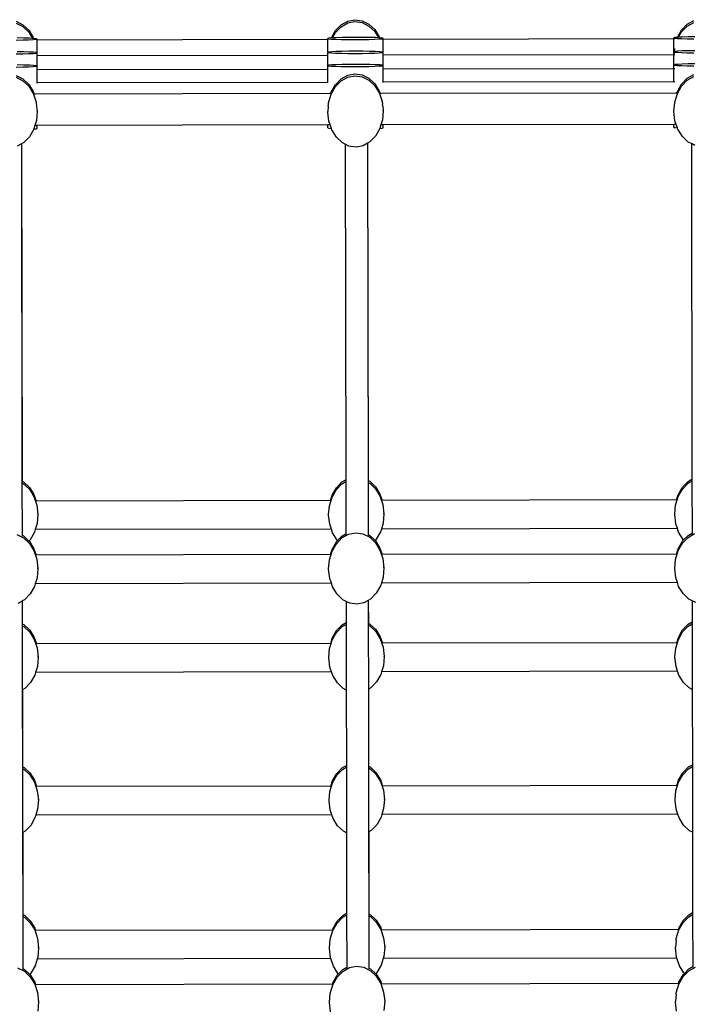
# Model space of a CAD drawing. Extents: x -4340 to 5368, y -3213 to 2608.
# Drawn here: x 565 to 1065, y -400 to 330 of the extents above; entities that cross this region are included whole.
import ezdxf

# ---------------------------------------------------------------- set-up
doc = ezdxf.new("R2010")
doc.units = 0
doc.layers.get('0').update_dxf_attribs({"linetype": 'CONTINUOUS'})

msp = doc.modelspace()

# ---------------------------------------------------------------- linework, layer by layer
for p, q in [((562.5, 329.12), (567.49, 326.6)), ((803.66, 326.53), (808.57, 329.29)), ((808.57, 329.29), (813.87, 330.32)), ((808.57, 327.89), (813.87, 328.92)), ((813.87, 330.32), (819.2, 329.55)), ((813.87, 328.92), (819.2, 328.15)), ((819.2, 329.55), (824.19, 327.03)), ((1060.37, 326.96), (1065.28, 329.72)), ((562.5, 327.71), (567.49, 325.19)), ((567.49, 326.6), (571.81, 322.49)), ((567.49, 325.19), (571.81, 321.09)), ((571.81, 322.49), (575.16, 317.09)), ((796.36, 316.77), (799.47, 322.22)), ((799.47, 322.22), (803.66, 326.53)), ((799.47, 320.81), (803.66, 325.12)), ((803.66, 325.12), (808.57, 327.89)), ((819.2, 328.15), (824.19, 325.62)), ((824.19, 327.03), (828.51, 322.93)), ((824.19, 325.62), (828.51, 321.52)), ((828.51, 322.93), (831.86, 317.52)), ((828.51, 321.52), (831.39, 316.87)), ((1053.06, 317.2), (1056.18, 322.65)), ((1053.9, 317.26), (1056.18, 321.25)), ((1056.18, 322.65), (1060.37, 326.96)), ((1056.18, 321.25), (1060.37, 325.56)), ((1060.37, 325.56), (1065.28, 328.32)), ((562.5, 315.21), (567.49, 315.3)), ((568.12, 316.69), (563.2, 316.76)), ((567.49, 315.3), (571.8, 315.43)), ((572.31, 316.56), (568.12, 316.69)), ((571.8, 315.43), (575.14, 315.6)), ((571.81, 321.09), (574.69, 316.44)), ((574.69, 316.44), (572.31, 316.56)), ((575.39, 316.41), (574.69, 316.44)), ((575.14, 315.6), (577.28, 315.79)), ((575.16, 317.09), (575.39, 316.41)), ((575.5, 316.4), (575.39, 316.41)), ((577.47, 316.21), (575.5, 316.4)), ((577.28, 315.79), (578.07, 316)), ((578.07, 316), (577.47, 316.21)), ((578.07, 315.25), (578.07, 316)), ((793.71, 315.62), (578.07, 315.25)), ((578.07, 305.73), (578.07, 315.25)), ((794.5, 316.6), (793.71, 316.39)), ((793.71, 316.39), (794.31, 316.19)), ((793.71, 315.62), (793.71, 316.39)), ((793.71, 306.12), (793.71, 315.62)), ((794.31, 316.19), (796.28, 316)), ((796.36, 316.77), (794.5, 316.6)), ((796.28, 316), (799.47, 315.83)), ((796.64, 316.8), (796.36, 316.77)), ((797.19, 316.83), (796.64, 316.8)), ((797.19, 316.83), (799.47, 320.81)), ((799.98, 316.97), (797.19, 316.83)), ((799.47, 315.83), (803.66, 315.71)), ((804.29, 317.1), (799.98, 316.97)), ((803.66, 315.71), (808.58, 315.63)), ((809.28, 317.18), (804.29, 317.1)), ((808.58, 315.63), (813.88, 315.61)), ((814.6, 317.22), (809.28, 317.18)), ((813.88, 315.61), (819.21, 315.64)), ((819.9, 317.19), (814.6, 317.22)), ((819.21, 315.64), (824.19, 315.73)), ((824.82, 317.12), (819.9, 317.19)), ((824.19, 315.73), (828.5, 315.86)), ((829.02, 317), (824.82, 317.12)), ((828.5, 315.86), (831.84, 316.03)), ((831.39, 316.87), (829.02, 317)), ((832.09, 316.84), (831.39, 316.87)), ((831.84, 316.03), (833.98, 316.23)), ((831.86, 317.52), (832.09, 316.84)), ((832.2, 316.83), (832.09, 316.84)), ((834.17, 316.64), (832.2, 316.83)), ((833.98, 316.23), (834.77, 316.43)), ((834.77, 316.43), (834.17, 316.64)), ((834.78, 315.69), (834.77, 316.43)), ((834.77, 306.16), (834.78, 315.69)), ((1050.41, 316.05), (834.78, 315.69)), ((1051.2, 317.03), (1050.41, 316.83)), ((1050.41, 316.83), (1051.02, 316.62)), ((1050.41, 316.05), (1050.41, 316.83)), ((1051.02, 316.05), (1050.41, 316.05)), ((1050.41, 306.55), (1050.41, 316.05)), ((1051.02, 316.62), (1052.98, 316.43)), ((1053.06, 317.2), (1051.2, 317.03)), ((1052.98, 316.43), (1056.17, 316.26)), ((1053.34, 317.23), (1053.06, 317.2)), ((1053.9, 317.26), (1053.34, 317.23)), ((1056.68, 317.4), (1053.9, 317.26)), ((1056.17, 316.26), (1060.36, 316.14)), ((1060.99, 317.53), (1056.68, 317.4)), ((1060.36, 316.14), (1065.28, 316.07)), ((1065.98, 317.62), (1060.99, 317.53)), ((799.98, 306.7), (796.64, 306.53)), ((804.29, 306.83), (799.98, 306.7)), ((809.28, 306.91), (804.29, 306.83)), ((814.6, 306.94), (809.28, 306.91)), ((819.9, 306.92), (814.6, 306.94)), ((824.82, 306.85), (819.9, 306.92)), ((829.02, 306.72), (824.82, 306.85)), ((832.2, 306.56), (829.02, 306.72)), ((1050.82, 306.66), (1050.41, 306.55)), ((1050.82, 306.66), (1051.03, 309.08)), ((1051.2, 306.76), (1050.82, 306.66)), ((1053.34, 306.96), (1051.2, 306.76)), ((1056.68, 307.13), (1053.34, 306.96)), ((1060.99, 307.26), (1056.68, 307.13)), ((1065.98, 307.34), (1060.99, 307.26)), ((562.5, 304.94), (567.49, 305.02)), ((568.12, 306.42), (563.2, 306.49)), ((567.49, 305.02), (571.8, 305.16)), ((572.31, 306.29), (568.12, 306.42)), ((571.8, 305.16), (575.14, 305.33)), ((575.5, 306.13), (572.31, 306.29)), ((575.14, 305.33), (577.28, 305.52)), ((577.47, 305.94), (575.5, 306.13)), ((577.28, 305.52), (578.07, 305.73)), ((578.07, 305.73), (577.47, 305.94)), ((578.09, 303.47), (578.07, 305.73)), ((578.07, 295.99), (578.08, 303.22)), ((578.08, 303.22), (578.09, 303.47)), ((793.71, 303.84), (578.09, 303.47)), ((578.09, 303.24), (578.09, 303.47)), ((794.5, 306.33), (793.71, 306.12)), ((793.71, 306.12), (794.31, 305.91)), ((793.71, 303.84), (793.71, 306.12)), ((793.72, 296.39), (793.71, 303.84)), ((794.31, 305.91), (796.28, 305.72)), ((796.64, 306.53), (794.5, 306.33)), ((796.28, 305.72), (799.47, 305.56)), ((799.47, 305.56), (803.66, 305.44)), ((803.66, 305.44), (808.58, 305.36)), ((808.58, 305.36), (813.88, 305.34)), ((813.88, 305.34), (819.21, 305.37)), ((819.21, 305.37), (824.19, 305.46)), ((824.19, 305.46), (828.5, 305.59)), ((828.5, 305.59), (831.84, 305.76)), ((831.84, 305.76), (833.98, 305.95)), ((834.17, 306.37), (832.2, 306.56)), ((833.98, 305.95), (834.77, 306.16)), ((834.77, 306.16), (834.17, 306.37)), ((834.8, 303.91), (834.77, 306.16)), ((834.77, 296.42), (834.78, 303.65)), ((834.78, 303.65), (834.8, 303.91)), ((1050.41, 304.27), (834.8, 303.91)), ((834.8, 303.67), (834.8, 303.91)), ((1050.41, 306.55), (1050.8, 306.42)), ((1050.41, 304.27), (1050.41, 306.55)), ((1050.61, 304.27), (1050.41, 304.27)), ((1050.43, 304.19), (1050.41, 304.27)), ((1050.41, 296.81), (1050.43, 304.19)), ((1050.61, 304.27), (1050.8, 306.42)), ((1051.02, 304.27), (1050.61, 304.27)), ((1050.8, 306.42), (1051.02, 306.35)), ((1051.02, 306.35), (1052.98, 306.16)), ((1052.98, 306.16), (1056.17, 305.99)), ((1056.17, 305.99), (1060.36, 305.87)), ((1060.36, 305.87), (1065.28, 305.79)), ((562.5, 295.2), (567.49, 295.29)), ((568.12, 296.68), (563.2, 296.75)), ((567.49, 295.29), (571.8, 295.42)), ((572.31, 296.55), (568.12, 296.68)), ((571.8, 295.42), (575.14, 295.59)), ((575.5, 296.39), (572.31, 296.55)), ((575.14, 295.59), (577.28, 295.78)), ((577.47, 296.2), (575.5, 296.39)), ((577.28, 295.78), (578.07, 295.99)), ((578.07, 295.99), (577.47, 296.2)), ((578.08, 293.11), (578.07, 295.99)), ((793.71, 293.48), (578.08, 293.11)), ((578.09, 283.46), (578.08, 293.11)), ((793.71, 293.48), (793.72, 296.39)), ((793.71, 283.83), (793.71, 293.48)), ((794.5, 296.59), (793.72, 296.39)), ((793.72, 296.39), (794.31, 296.17)), ((794.31, 296.17), (796.28, 295.98)), ((796.64, 296.79), (794.5, 296.59)), ((796.28, 295.98), (799.47, 295.82)), ((799.98, 296.96), (796.64, 296.79)), ((799.47, 295.82), (803.66, 295.7)), ((804.29, 297.09), (799.98, 296.96)), ((803.66, 295.7), (808.58, 295.62)), ((809.28, 297.17), (804.29, 297.09)), ((808.58, 295.62), (813.88, 295.6)), ((814.6, 297.21), (809.28, 297.17)), ((813.88, 295.6), (819.21, 295.63)), ((819.9, 297.18), (814.6, 297.21)), ((819.21, 295.63), (824.19, 295.72)), ((824.82, 297.11), (819.9, 297.18)), ((824.19, 295.72), (828.5, 295.85)), ((829.02, 296.98), (824.82, 297.11)), ((828.5, 295.85), (831.84, 296.02)), ((832.2, 296.82), (829.02, 296.98)), ((831.84, 296.02), (833.98, 296.21)), ((834.17, 296.63), (832.2, 296.82)), ((833.98, 296.21), (834.77, 296.42)), ((834.77, 296.42), (834.17, 296.63)), ((834.78, 293.55), (834.77, 296.42)), ((1050.43, 293.91), (834.78, 293.55)), ((834.8, 283.89), (834.78, 293.55)), ((1051.2, 297.02), (1050.41, 296.81)), ((1050.41, 296.81), (1051.02, 296.61)), ((1050.43, 293.91), (1050.41, 296.81)), ((1051.02, 293.91), (1050.43, 293.91)), ((1050.43, 284.26), (1050.43, 293.91)), ((1051.02, 296.61), (1052.98, 296.42)), ((1053.34, 297.22), (1051.2, 297.02)), ((1052.98, 296.42), (1056.17, 296.25)), ((1056.68, 297.39), (1053.34, 297.22)), ((1056.17, 296.25), (1060.36, 296.13)), ((1060.99, 297.52), (1056.68, 297.39)), ((1060.36, 296.13), (1065.28, 296.05)), ((1065.98, 297.6), (1060.99, 297.52)), ((562.5, 289.01), (567.49, 286.48)), ((562.5, 287.6), (567.49, 285.08)), ((567.49, 286.48), (571.81, 282.38)), ((567.49, 285.08), (571.81, 280.98)), ((799.47, 282.11), (803.66, 286.41)), ((799.47, 280.7), (803.66, 285.01)), ((803.66, 286.41), (808.57, 289.18)), ((803.66, 285.01), (808.57, 287.77)), ((808.57, 289.18), (813.87, 290.21)), ((808.57, 287.77), (813.87, 288.81)), ((813.87, 290.21), (819.2, 289.44)), ((813.87, 288.81), (819.2, 288.03)), ((819.2, 289.44), (824.19, 286.92)), ((819.2, 288.03), (824.19, 285.51)), ((824.19, 286.92), (828.51, 282.81)), ((824.19, 285.51), (828.51, 281.41)), ((1056.18, 282.54), (1060.37, 286.85)), ((1056.18, 281.13), (1060.37, 285.44)), ((1060.37, 286.85), (1065.28, 289.61)), ((1060.37, 285.44), (1065.28, 288.21)), ((571.81, 282.38), (575.16, 276.98)), ((571.81, 280.98), (575.16, 275.58)), ((793.71, 283.83), (578.09, 283.46)), ((578.09, 283.23), (578.09, 283.46)), ((793.73, 283.74), (793.71, 283.83)), ((796.3, 276.55), (799.47, 282.11)), ((796.3, 275.14), (799.47, 280.7)), ((828.51, 282.81), (831.86, 277.41)), ((828.51, 281.41), (831.86, 276.01)), ((831.86, 277.41), (832.48, 275.57)), ((1050.43, 284.26), (834.8, 283.89)), ((834.8, 283.66), (834.8, 283.89)), ((1051.04, 284.26), (1050.43, 284.26)), ((1050.43, 284.18), (1050.43, 284.26)), ((1053, 276.98), (1056.18, 282.54)), ((1053, 275.57), (1056.18, 281.13)), ((575.16, 276.98), (575.78, 275.14)), ((575.16, 275.58), (575.31, 275.14)), ((575.31, 275.14), (577.31, 269.24)), ((575.78, 275.14), (575.31, 275.14)), ((576.65, 275.14), (575.78, 275.14)), ((795.23, 275.51), (576.65, 275.14)), ((794.34, 268.71), (796.3, 275.14)), ((795.98, 275.51), (795.23, 275.51)), ((795.98, 275.51), (796.3, 276.55)), ((796.19, 275.51), (795.98, 275.51)), ((831.86, 276.01), (832.01, 275.57)), ((832.01, 275.57), (834.01, 269.68)), ((832.48, 275.57), (832.01, 275.57)), ((833.35, 275.57), (832.48, 275.57)), ((1051.93, 275.94), (833.35, 275.57)), ((1051.05, 269.14), (1053, 275.57)), ((1052.68, 275.94), (1051.93, 275.94)), ((1052.68, 275.94), (1053, 276.98)), ((1052.9, 275.94), (1052.68, 275.94)), ((577.31, 269.24), (577.72, 265.76)), ((577.72, 265.76), (578.11, 262.78)), ((578.11, 262.41), (578.11, 262.78)), ((794.09, 266.12), (793.75, 262.21)), ((794.09, 266.12), (794.1, 266.25)), ((794.1, 266.25), (794.19, 267.35)), ((794.19, 267.35), (794.34, 268.71)), ((834.01, 269.68), (834.32, 267.42)), ((834.81, 262.84), (834.22, 255.98)), ((834.45, 266.31), (834.32, 267.42)), ((834.46, 266.19), (834.45, 266.31)), ((834.46, 266.19), (834.81, 263.21)), ((834.81, 262.84), (834.81, 263.21)), ((1050.45, 262.64), (1050.82, 266.56)), ((1050.82, 266.56), (1051.05, 269.14)), ((577.52, 255.55), (576.42, 251.93)), ((578.11, 262.41), (577.52, 255.55)), ((793.75, 261.84), (793.75, 262.21)), ((794.55, 255.01), (793.75, 261.84)), ((834.22, 255.98), (833.12, 252.36)), ((1050.45, 262.28), (1050.45, 262.64)), ((1051.26, 255.44), (1050.45, 262.28)), ((575.56, 249.11), (572.38, 243.55)), ((575.62, 249.31), (575.56, 249.11)), ((576.42, 251.93), (575.62, 249.31)), ((575.62, 249.31), (577.36, 249.47)), ((578.15, 251.93), (576.42, 251.93)), ((577.36, 249.47), (578.15, 249.67)), ((793.78, 252.29), (578.15, 251.93)), ((578.15, 249.67), (578.15, 251.93)), ((795.47, 252.3), (793.78, 252.29)), ((793.79, 250.06), (793.78, 252.29)), ((793.79, 250.06), (794.39, 249.86)), ((794.39, 249.86), (796.36, 249.67)), ((795.47, 252.3), (794.55, 255.01)), ((796.36, 249.67), (795.47, 252.3)), ((796.7, 248.68), (796.36, 249.67)), ((800.05, 243.28), (796.7, 248.68)), ((832.26, 249.55), (829.09, 243.99)), ((832.32, 249.74), (832.26, 249.55)), ((833.12, 252.36), (832.32, 249.74)), ((832.32, 249.74), (834.06, 249.9)), ((834.85, 252.36), (833.12, 252.36)), ((834.06, 249.9), (834.85, 250.11)), ((1050.49, 252.72), (834.85, 252.36)), ((834.85, 250.11), (834.85, 252.36)), ((1052.18, 252.73), (1050.49, 252.72)), ((1050.49, 250.5), (1050.49, 252.72)), ((1051.09, 250.66), (1050.49, 250.5)), ((1050.49, 250.5), (1051.1, 250.29)), ((1051.1, 250.29), (1053.06, 250.1)), ((1052.18, 252.73), (1051.26, 255.44)), ((1053.06, 250.1), (1052.18, 252.73)), ((1053.4, 249.11), (1053.06, 250.1)), ((1056.75, 243.71), (1053.4, 249.11)), ((572.38, 243.55), (568.2, 239.25)), ((804.37, 239.18), (800.05, 243.28)), ((829.09, 243.99), (824.9, 239.68)), ((1061.07, 239.61), (1056.75, 243.71)), ((566.43, 238.25), (563.28, 236.48)), ((566.5, 238.29), (566.43, 238.25)), ((566.43, 238.25), (566.85, -12.4)), ((568.2, 239.25), (566.5, 238.29)), ((566.5, 238.29), (566.92, -11.71)), ((806.7, 238), (804.37, 239.18)), ((809.36, 236.65), (806.7, 238)), ((806.7, 238), (807.12, -10.73)), ((814.69, 235.88), (809.36, 236.65)), ((819.99, 236.91), (814.69, 235.88)), ((823.13, 238.68), (819.99, 236.91)), ((823.2, 238.72), (823.13, 238.68)), ((823.13, 238.68), (823.55, -12.65)), ((824.9, 239.68), (823.2, 238.72)), ((823.2, 238.72), (823.62, -11.28)), ((1063.41, 238.43), (1061.07, 239.61)), ((1066.06, 237.09), (1063.41, 238.43)), ((1063.41, 238.43), (1063.82, -10.3)), ((566.85, -12.4), (566.85, -13.08)), ((566.85, -13.08), (568.06, -13.7)), ((566.85, -13.08), (566.92, -51.82)), ((566.92, -11.71), (568.06, -12.29)), ((566.92, -11.71), (566.92, -12.41)), ((568.06, -12.29), (572.38, -16.39)), ((568.06, -13.7), (572.38, -17.8)), ((800.05, -16.67), (804.23, -12.36)), ((800.05, -18.07), (804.23, -13.76)), ((804.23, -12.36), (807.12, -10.73)), ((804.23, -13.76), (807.12, -12.14)), ((807.12, -10.73), (807.12, -12.14)), ((807.12, -12.14), (807.19, -50.81)), ((823.55, -12.65), (823.62, -12.68)), ((823.55, -12.65), (823.62, -51.39)), ((823.62, -11.28), (824.77, -11.86)), ((823.62, -11.28), (823.62, -12.68)), ((823.62, -12.68), (824.77, -13.26)), ((824.77, -11.86), (829.08, -15.96)), ((824.77, -13.26), (829.08, -17.36)), ((1056.75, -16.24), (1060.94, -11.93)), ((1056.75, -17.64), (1060.94, -13.33)), ((1060.94, -11.93), (1063.82, -10.3)), ((1060.94, -13.33), (1063.83, -11.7)), ((1063.82, -10.3), (1063.83, -11.7)), ((1063.83, -11.7), (1063.89, -50.38)), ((572.38, -16.39), (575.73, -21.79)), ((572.38, -17.8), (575.73, -23.2)), ((575.73, -21.79), (577.33, -26.52)), ((796.87, -22.23), (800.05, -16.67)), ((796.87, -23.63), (800.05, -18.07)), ((829.08, -15.96), (832.43, -21.36)), ((829.08, -17.36), (832.43, -22.77)), ((832.43, -21.36), (834.03, -26.08)), ((1052.38, -25.72), (1053.57, -21.8)), ((1053.57, -21.8), (1056.75, -16.24)), ((1053.57, -23.2), (1056.75, -17.64)), ((575.73, -23.2), (577.88, -29.53)), ((577.33, -26.52), (577.09, -26.52)), ((795.68, -26.15), (577.33, -26.52)), ((794.91, -30.06), (796.87, -23.63)), ((795.68, -26.15), (796.87, -22.23)), ((795.89, -26.15), (795.68, -26.15)), ((832.43, -22.77), (834.58, -29.1)), ((834.03, -26.08), (833.79, -26.08)), ((1052.38, -25.72), (834.03, -26.08)), ((834.58, -29.1), (835.38, -35.93)), ((1051.62, -29.63), (1053.57, -23.2)), ((1052.59, -25.72), (1052.38, -25.72)), ((577.88, -29.53), (578.68, -36.36)), ((578.68, -36.36), (578.09, -43.23)), ((578.68, -36.36), (578.68, -35.97)), ((794.32, -36.55), (794.91, -30.06)), ((835.38, -35.93), (834.79, -42.8)), ((835.38, -35.93), (835.38, -35.54)), ((1051.02, -36.12), (1051.62, -29.63)), ((1051.02, -36.5), (1051.02, -36.12)), ((578.09, -43.23), (576.73, -47.69)), ((794.32, -36.93), (794.32, -36.55)), ((795.12, -43.76), (794.32, -36.93)), ((796.33, -47.32), (795.12, -43.76)), ((834.79, -42.8), (833.43, -47.26)), ((1051.83, -43.33), (1051.02, -36.5)), ((1053.03, -46.89), (1051.83, -43.33)), ((576.13, -49.66), (572.95, -55.22)), ((576.73, -47.69), (576.13, -49.66)), ((796.33, -47.32), (576.73, -47.69)), ((797.27, -50.09), (796.33, -47.32)), ((800.62, -55.5), (797.27, -50.09)), ((804.23, -52.47), (807.19, -50.81)), ((807.19, -50.81), (807.19, -51.51)), ((809.15, -51.11), (814.45, -50.08)), ((814.45, -50.08), (819.77, -50.85)), ((819.77, -50.85), (824.77, -53.38)), ((832.84, -49.23), (829.66, -54.79)), ((833.43, -47.26), (832.84, -49.23)), ((1053.03, -46.89), (833.43, -47.26)), ((1053.98, -49.66), (1053.03, -46.89)), ((1057.32, -55.06), (1053.98, -49.66)), ((1060.94, -52.04), (1063.89, -50.38)), ((1060.94, -53.44), (1065.85, -50.68)), ((1063.89, -50.38), (1063.89, -51.08)), ((563.07, -51.28), (568.06, -53.81)), ((566.92, -51.82), (568.06, -52.4)), ((566.92, -51.82), (566.92, -52.53)), ((568.06, -52.4), (572.03, -56.17)), ((568.06, -53.81), (572.38, -57.91)), ((572.95, -55.22), (572.03, -56.17)), ((572.03, -56.17), (572.38, -56.51)), ((572.38, -56.51), (575.73, -61.91)), ((572.38, -57.91), (575.73, -63.31)), ((796.87, -62.34), (800.05, -56.78)), ((796.87, -63.74), (800.05, -58.18)), ((800.05, -58.18), (804.23, -53.88)), ((800.05, -56.78), (800.97, -55.83)), ((800.97, -55.83), (800.62, -55.5)), ((800.97, -55.83), (804.23, -52.47)), ((804.23, -53.88), (809.15, -51.11)), ((823.62, -51.39), (824.77, -51.97)), ((823.62, -51.39), (823.62, -52.09)), ((824.77, -51.97), (828.73, -55.74)), ((824.77, -53.38), (829.08, -57.48)), ((829.66, -54.79), (828.73, -55.74)), ((828.73, -55.74), (829.08, -56.07)), ((829.08, -56.07), (832.43, -61.47)), ((829.08, -57.48), (832.43, -62.88)), ((1053.57, -61.91), (1056.75, -56.35)), ((1053.57, -63.31), (1056.75, -57.75)), ((1056.75, -57.75), (1060.94, -53.44)), ((1056.75, -56.35), (1057.67, -55.4)), ((1057.67, -55.4), (1057.32, -55.06)), ((1057.67, -55.4), (1060.94, -52.04)), ((575.73, -61.91), (577.33, -66.63)), ((575.73, -63.31), (577.88, -69.64)), ((794.91, -70.18), (796.87, -63.74)), ((795.68, -66.26), (796.87, -62.34)), ((832.43, -61.47), (834.03, -66.2)), ((832.43, -62.88), (834.58, -69.21)), ((1051.62, -69.75), (1053.57, -63.31)), ((1052.38, -65.83), (1053.57, -61.91)), ((577.33, -66.63), (577.09, -66.63)), ((795.68, -66.26), (577.33, -66.63)), ((577.88, -69.64), (578.68, -76.47)), ((794.32, -76.66), (794.91, -70.18)), ((795.89, -66.26), (795.68, -66.26)), ((834.03, -66.2), (833.79, -66.2)), ((1052.38, -65.83), (834.03, -66.2)), ((834.58, -69.21), (835.38, -76.04)), ((1051.02, -76.23), (1051.62, -69.75)), ((1052.59, -65.83), (1052.38, -65.83)), ((578.68, -76.47), (578.09, -83.34)), ((578.68, -76.47), (578.68, -76.09)), ((794.32, -77.04), (794.32, -76.66)), ((795.12, -83.88), (794.32, -77.04)), ((835.38, -76.04), (834.79, -82.91)), ((835.38, -76.04), (835.38, -75.66)), ((1051.02, -76.61), (1051.02, -76.23)), ((1051.83, -83.44), (1051.02, -76.61)), ((578.09, -83.34), (576.73, -87.8)), ((796.33, -87.43), (576.73, -87.8)), ((796.33, -87.43), (795.12, -83.88)), ((797.27, -90.21), (796.33, -87.43)), ((833.43, -87.37), (832.84, -89.34)), ((834.79, -82.91), (833.43, -87.37)), ((1053.03, -87), (833.43, -87.37)), ((1053.03, -87), (1051.83, -83.44)), ((1053.98, -89.78), (1053.03, -87)), ((576.13, -89.77), (572.95, -95.33)), ((576.73, -87.8), (576.13, -89.77)), ((800.62, -95.61), (797.27, -90.21)), ((832.84, -89.34), (829.66, -94.9)), ((1057.32, -95.18), (1053.98, -89.78)), ((567, -100.64), (563.86, -102.41)), ((567.07, -100.6), (567, -100.64)), ((567, -100.64), (567.03, -118.27)), ((568.77, -99.64), (567.07, -100.6)), ((567.07, -100.6), (567.1, -117.58)), ((572.95, -95.33), (568.77, -99.64)), ((804.94, -99.71), (800.62, -95.61)), ((807.27, -100.89), (804.94, -99.71)), ((809.93, -102.23), (807.27, -100.89)), ((807.27, -100.89), (807.3, -116.6)), ((820.56, -101.97), (815.26, -103)), ((823.7, -100.2), (820.56, -101.97)), ((823.77, -100.17), (823.7, -100.2)), ((823.7, -100.2), (823.73, -117.84)), ((825.47, -99.21), (823.77, -100.17)), ((823.77, -100.17), (823.8, -117.15)), ((829.66, -94.9), (825.47, -99.21)), ((1061.64, -99.28), (1057.32, -95.18)), ((1063.98, -100.46), (1061.64, -99.28)), ((1066.63, -101.8), (1063.98, -100.46)), ((1063.98, -100.46), (1064, -116.17)), ((815.26, -103), (809.93, -102.23)), ((804.41, -118.23), (807.3, -116.6)), ((807.3, -116.6), (807.3, -118)), ((1061.11, -117.8), (1064, -116.17)), ((1064, -116.17), (1064.01, -117.57)), ((567.03, -118.27), (567.03, -118.95)), ((567.03, -118.95), (568.24, -119.56)), ((567.03, -118.95), (567.11, -166.43)), ((567.1, -117.58), (568.24, -118.16)), ((567.1, -117.58), (567.1, -118.28)), ((568.24, -118.16), (572.56, -122.26)), ((568.24, -119.56), (572.56, -123.66)), ((572.56, -122.26), (575.91, -127.66)), ((572.56, -123.66), (575.91, -129.07)), ((797.05, -128.1), (800.22, -122.54)), ((797.05, -129.5), (800.22, -123.94)), ((800.22, -122.54), (804.41, -118.23)), ((800.22, -123.94), (804.41, -119.63)), ((804.41, -119.63), (807.3, -118)), ((807.3, -118), (807.39, -166.61)), ((823.73, -117.84), (823.73, -118.52)), ((823.73, -118.52), (824.94, -119.13)), ((823.73, -118.52), (823.81, -166)), ((823.8, -117.15), (824.94, -117.73)), ((823.8, -117.15), (823.8, -117.85)), ((824.94, -117.73), (829.26, -121.83)), ((824.94, -119.13), (829.26, -123.23)), ((829.26, -121.83), (832.61, -127.23)), ((829.26, -123.23), (832.61, -128.63)), ((1053.75, -127.66), (1056.93, -122.1)), ((1053.75, -129.07), (1056.93, -123.51)), ((1056.93, -122.1), (1061.11, -117.8)), ((1056.93, -123.51), (1061.11, -119.2)), ((1061.11, -119.2), (1064.01, -117.57)), ((1064.01, -117.57), (1064.09, -166.18)), ((575.91, -127.66), (577.51, -132.38)), ((575.91, -129.07), (578.06, -135.4)), ((795.86, -132.02), (797.05, -128.1)), ((796.28, -132.02), (797.05, -129.5)), ((832.61, -127.23), (834.21, -131.95)), ((832.61, -128.63), (834.76, -134.97)), ((1051.8, -135.5), (1053.75, -129.07)), ((1052.56, -131.58), (1053.75, -127.66)), ((577.51, -132.38), (577.27, -132.38)), ((795.86, -132.02), (577.51, -132.38)), ((578.06, -135.4), (578.86, -142.23)), ((794.5, -142.42), (795.09, -135.93)), ((795.09, -135.93), (796.28, -132.02)), ((796.28, -132.02), (795.86, -132.02)), ((834.21, -131.95), (833.97, -131.95)), ((1052.56, -131.58), (834.21, -131.95)), ((834.76, -134.97), (835.56, -141.8)), ((1051.2, -141.98), (1051.8, -135.5)), ((1052.77, -131.58), (1052.56, -131.58)), ((578.86, -142.23), (578.27, -149.1)), ((578.86, -142.23), (578.86, -141.84)), ((794.5, -142.8), (794.5, -142.42)), ((795.3, -149.63), (794.5, -142.8)), ((835.56, -141.8), (834.97, -148.66)), ((835.56, -141.8), (835.56, -141.41)), ((1051.2, -142.37), (1051.2, -141.98)), ((1052.01, -149.2), (1051.2, -142.37)), ((578.27, -149.1), (576.91, -153.56)), ((796.51, -153.19), (576.91, -153.56)), ((796.51, -153.19), (795.3, -149.63)), ((797.45, -155.96), (796.51, -153.19)), ((833.61, -153.13), (833.01, -155.1)), ((834.97, -148.66), (833.61, -153.13)), ((1053.21, -152.76), (833.61, -153.13)), ((1053.21, -152.76), (1052.01, -149.2)), ((1054.15, -155.53), (1053.21, -152.76)), ((576.31, -155.53), (573.13, -161.09)), ((576.91, -153.56), (576.31, -155.53)), ((800.8, -161.36), (797.45, -155.96)), ((833.01, -155.1), (829.84, -160.66)), ((1057.5, -160.93), (1054.15, -155.53)), ((567.18, -166.39), (567.11, -166.43)), ((567.11, -166.43), (567.21, -224.82)), ((568.95, -165.4), (567.18, -166.39)), ((567.18, -166.39), (567.27, -223.45)), ((573.13, -161.09), (568.95, -165.4)), ((805.12, -165.46), (800.8, -161.36)), ((807.39, -166.61), (805.12, -165.46)), ((807.39, -166.61), (807.48, -222.47)), ((823.88, -165.96), (823.81, -166)), ((823.81, -166), (823.91, -223.7)), ((825.65, -164.96), (823.88, -165.96)), ((823.88, -165.96), (823.98, -223.02)), ((829.84, -160.66), (825.65, -164.96)), ((1061.82, -165.03), (1057.5, -160.93)), ((1064.09, -166.18), (1061.82, -165.03)), ((1064.09, -166.18), (1064.18, -222.04)), ((567.21, -224.82), (567.28, -224.85)), ((567.21, -224.82), (567.29, -272.3)), ((567.27, -223.45), (568.42, -224.03)), ((567.27, -223.45), (567.28, -224.85)), ((567.28, -224.85), (568.42, -225.43)), ((568.42, -224.03), (572.74, -228.13)), ((568.42, -225.43), (572.74, -229.53)), ((800.4, -228.4), (804.59, -224.09)), ((800.4, -229.81), (804.59, -225.5)), ((804.59, -224.09), (807.48, -222.47)), ((804.59, -225.5), (807.48, -223.87)), ((807.48, -222.47), (807.48, -223.87)), ((807.48, -223.87), (807.56, -272.48)), ((823.91, -223.7), (823.91, -224.39)), ((823.91, -224.39), (825.12, -225)), ((823.91, -224.39), (823.99, -271.86)), ((823.98, -223.02), (825.12, -223.59)), ((823.98, -223.02), (823.98, -223.72)), ((825.12, -223.59), (829.44, -227.7)), ((825.12, -225), (829.44, -229.1)), ((1057.11, -227.97), (1061.29, -223.66)), ((1057.11, -229.38), (1061.29, -225.07)), ((1061.29, -223.66), (1064.18, -222.04)), ((1061.29, -225.07), (1064.18, -223.44)), ((1064.18, -222.04), (1064.18, -223.44)), ((1064.18, -223.44), (1064.27, -272.05)), ((572.74, -228.13), (576.08, -233.53)), ((572.74, -229.53), (576.08, -234.93)), ((576.08, -233.53), (577.69, -238.25)), ((797.22, -233.96), (800.4, -228.4)), ((797.22, -235.37), (800.4, -229.81)), ((829.44, -227.7), (832.79, -233.1)), ((829.44, -229.1), (832.79, -234.5)), ((832.79, -233.1), (834.39, -237.82)), ((1052.74, -237.45), (1053.93, -233.53)), ((1053.93, -233.53), (1057.11, -227.97)), ((1053.93, -234.94), (1057.11, -229.38)), ((576.08, -234.93), (578.23, -241.27)), ((577.69, -238.25), (577.45, -238.25)), ((796.03, -237.88), (577.69, -238.25)), ((795.27, -241.8), (797.22, -235.37)), ((796.03, -237.88), (797.22, -233.96)), ((796.25, -237.88), (796.03, -237.88)), ((832.79, -234.5), (834.94, -240.83)), ((834.39, -237.82), (834.15, -237.82)), ((1052.74, -237.45), (834.39, -237.82)), ((834.94, -240.83), (835.74, -247.66)), ((1051.97, -241.37), (1053.93, -234.94)), ((1052.95, -237.45), (1052.74, -237.45)), ((578.23, -241.27), (579.04, -248.1)), ((579.04, -248.1), (578.44, -254.96)), ((579.04, -248.1), (579.04, -247.71)), ((794.68, -248.28), (795.27, -241.8)), ((835.74, -247.66), (835.15, -254.53)), ((835.74, -247.66), (835.74, -247.28)), ((1051.38, -247.85), (1051.97, -241.37)), ((1051.38, -248.23), (1051.38, -247.85)), ((578.44, -254.96), (577.09, -259.43)), ((794.68, -248.67), (794.68, -248.28)), ((795.48, -255.5), (794.68, -248.67)), ((835.15, -254.53), (833.79, -258.99)), ((1052.18, -255.07), (1051.38, -248.23)), ((1053.39, -258.62), (1052.18, -255.07)), ((576.49, -261.4), (573.31, -266.96)), ((577.09, -259.43), (576.49, -261.4)), ((796.69, -259.06), (577.09, -259.43)), ((796.69, -259.06), (795.48, -255.5)), ((797.63, -261.83), (796.69, -259.06)), ((800.98, -267.23), (797.63, -261.83)), ((833.19, -260.96), (830.01, -266.52)), ((833.79, -258.99), (833.19, -260.96)), ((1053.39, -258.62), (833.79, -258.99)), ((1054.33, -261.4), (1053.39, -258.62)), ((1057.68, -266.8), (1054.33, -261.4)), ((573.31, -266.96), (569.12, -271.26)), ((805.29, -271.33), (800.98, -267.23)), ((830.01, -266.52), (825.83, -270.83)), ((1062, -270.9), (1057.68, -266.8)), ((567.36, -272.26), (567.29, -272.3)), ((567.29, -272.3), (567.39, -334.4)), ((569.12, -271.26), (567.36, -272.26)), ((567.36, -272.26), (567.46, -333.03)), ((807.56, -272.48), (805.29, -271.33)), ((807.56, -272.48), (807.66, -332.06)), ((824.06, -271.83), (823.99, -271.86)), ((823.99, -271.86), (824.1, -333.29)), ((825.83, -270.83), (824.06, -271.83)), ((824.06, -271.83), (824.16, -332.6)), ((1064.27, -272.05), (1062, -270.9)), ((1064.27, -272.05), (1064.37, -331.62)), ((567.39, -334.4), (567.46, -334.44)), ((567.39, -334.4), (567.46, -373.15)), ((567.46, -333.03), (568.61, -333.61)), ((567.46, -333.03), (567.46, -334.44)), ((567.46, -334.44), (568.61, -335.02)), ((568.61, -333.61), (572.92, -337.71)), ((568.61, -335.02), (572.92, -339.12)), ((800.59, -337.99), (804.78, -333.68)), ((800.59, -339.39), (804.78, -335.09)), ((804.78, -333.68), (807.66, -332.06)), ((804.78, -335.09), (807.67, -333.46)), ((807.66, -332.06), (807.67, -333.46)), ((807.67, -333.46), (807.73, -372.13)), ((824.1, -333.29), (824.1, -333.97)), ((824.1, -333.97), (825.31, -334.58)), ((824.1, -333.97), (824.16, -372.71)), ((824.16, -332.6), (825.31, -333.18)), ((824.16, -332.6), (824.16, -333.3)), ((825.31, -333.18), (829.62, -337.28)), ((825.31, -334.58), (829.62, -338.69)), ((1057.29, -337.56), (1061.48, -333.25)), ((1057.29, -338.96), (1061.48, -334.65)), ((1061.48, -333.25), (1064.37, -331.62)), ((1061.48, -334.65), (1064.37, -333.03)), ((1064.37, -331.62), (1064.37, -333.03)), ((1064.37, -333.03), (1064.43, -371.7)), ((572.92, -337.71), (576.27, -343.12)), ((572.92, -339.12), (576.27, -344.52)), ((797.41, -343.55), (800.59, -337.99)), ((797.41, -344.95), (800.59, -339.39)), ((829.62, -337.28), (832.97, -342.68)), ((829.62, -338.69), (832.97, -344.09)), ((832.97, -342.68), (833.6, -344.53)), ((1054.11, -343.12), (1057.29, -337.56)), ((1054.11, -344.52), (1057.29, -338.96)), ((576.27, -343.12), (576.89, -344.96)), ((576.27, -344.52), (578.42, -350.85)), ((576.89, -344.96), (576.66, -344.96)), ((797.09, -344.59), (576.89, -344.96)), ((795.46, -351.39), (797.41, -344.95)), ((797.09, -344.59), (797.41, -343.55)), ((797.31, -344.59), (797.09, -344.59)), ((832.97, -344.09), (835.12, -350.42)), ((833.6, -344.53), (833.36, -344.53)), ((1053.8, -344.16), (833.6, -344.53)), ((1052.16, -350.95), (1054.11, -344.52)), ((1053.8, -344.16), (1054.11, -343.12)), ((1054.11, -344.15), (1053.8, -344.16)), ((578.42, -350.85), (579.22, -357.68)), ((579.22, -357.68), (579.22, -357.3)), ((794.86, -357.86), (795.46, -351.39)), ((835.12, -350.42), (835.93, -357.25)), ((835.93, -357.25), (835.33, -364.12)), ((835.93, -357.25), (835.93, -356.86)), ((1052.01, -352.32), (1051.56, -357.43)), ((1051.56, -357.82), (1051.56, -357.43)), ((1052.01, -352.32), (1052.16, -350.95)), ((578.63, -364.55), (578.15, -366.13)), ((579.22, -357.68), (578.63, -364.55)), ((794.86, -358.25), (794.86, -357.86)), ((795.67, -365.08), (794.86, -358.25)), ((835.33, -364.12), (834.85, -365.7)), ((1052.37, -364.65), (1051.56, -357.82)), ((1052.6, -365.33), (1052.37, -364.65)), ((576.68, -370.98), (573.5, -376.54)), ((578.15, -366.13), (576.68, -370.98)), ((795.9, -365.76), (578.15, -366.13)), ((795.9, -365.76), (795.67, -365.08)), ((797.82, -371.42), (795.9, -365.76)), ((801.16, -376.82), (797.82, -371.42)), ((804.78, -373.79), (807.73, -372.13)), ((807.73, -372.13), (807.73, -372.83)), ((809.69, -372.43), (814.99, -371.4)), ((814.99, -371.4), (820.32, -372.17)), ((820.32, -372.17), (825.31, -374.7)), ((833.38, -370.55), (830.2, -376.11)), ((834.85, -365.7), (833.38, -370.55)), ((1052.6, -365.33), (834.85, -365.7)), ((1054.52, -370.98), (1052.6, -365.33)), ((1057.86, -376.39), (1054.52, -370.98)), ((1061.48, -373.36), (1064.43, -371.7)), ((1061.48, -374.77), (1066.39, -372)), ((1064.43, -371.7), (1064.44, -372.4)), ((563.61, -372.61), (568.61, -375.13)), ((567.46, -373.15), (568.61, -373.73)), ((567.46, -373.15), (567.46, -373.85)), ((568.61, -373.73), (572.57, -377.49)), ((568.61, -375.13), (572.92, -379.23)), ((573.5, -376.54), (572.57, -377.49)), ((572.57, -377.49), (572.92, -377.83)), ((572.92, -377.83), (576.27, -383.23)), ((572.92, -379.23), (576.27, -384.63)), ((797.41, -383.66), (800.59, -378.1)), ((797.41, -385.07), (800.59, -379.51)), ((800.59, -379.51), (804.78, -375.2)), ((800.59, -378.1), (801.51, -377.15)), ((801.51, -377.15), (801.16, -376.82)), ((801.51, -377.15), (804.78, -373.79)), ((804.78, -375.2), (809.69, -372.43)), ((824.16, -372.71), (825.31, -373.29)), ((824.16, -372.71), (824.16, -373.42)), ((825.31, -373.29), (829.27, -377.06)), ((825.31, -374.7), (829.62, -378.8)), ((830.2, -376.11), (829.27, -377.06)), ((829.27, -377.06), (829.62, -377.39)), ((829.62, -377.39), (832.97, -382.8)), ((829.62, -378.8), (832.97, -384.2)), ((1054.11, -383.23), (1057.29, -377.67)), ((1054.11, -384.63), (1057.29, -379.07)), ((1057.29, -379.07), (1061.48, -374.77)), ((1057.29, -377.67), (1058.22, -376.72)), ((1058.22, -376.72), (1057.86, -376.39)), ((1058.22, -376.72), (1061.48, -373.36)), ((576.27, -383.23), (576.89, -385.07)), ((576.27, -384.63), (578.42, -390.96)), ((576.89, -385.07), (576.66, -385.07)), ((797.09, -384.7), (576.89, -385.07)), ((795.46, -391.5), (797.41, -385.07)), ((797.09, -384.7), (797.41, -383.66)), ((797.31, -384.7), (797.09, -384.7)), ((832.97, -382.8), (833.6, -384.64)), ((832.97, -384.2), (835.12, -390.53)), ((833.6, -384.64), (833.36, -384.64)), ((1053.8, -384.27), (833.6, -384.64)), ((1052.16, -391.07), (1054.11, -384.63)), ((1053.8, -384.27), (1054.11, -383.23)), ((1054.11, -384.27), (1053.8, -384.27)), ((578.42, -390.96), (579.22, -397.8)), ((794.86, -397.97), (795.46, -391.5)), ((835.12, -390.53), (835.93, -397.36)), ((1052.01, -392.43), (1051.56, -397.54)), ((1052.01, -392.43), (1052.16, -391.07)), ((579.22, -397.8), (578.63, -404.66)), ((579.22, -397.8), (579.22, -397.41)), ((794.86, -398.36), (794.86, -397.97)), ((795.67, -405.2), (794.86, -398.36)), ((835.93, -397.36), (835.33, -404.23)), ((835.93, -397.36), (835.93, -396.98)), ((1051.56, -397.93), (1051.56, -397.54)), ((1052.37, -404.76), (1051.56, -397.93))]:
    msp.add_line(p, q)

doc.saveas('drawing.dxf')
